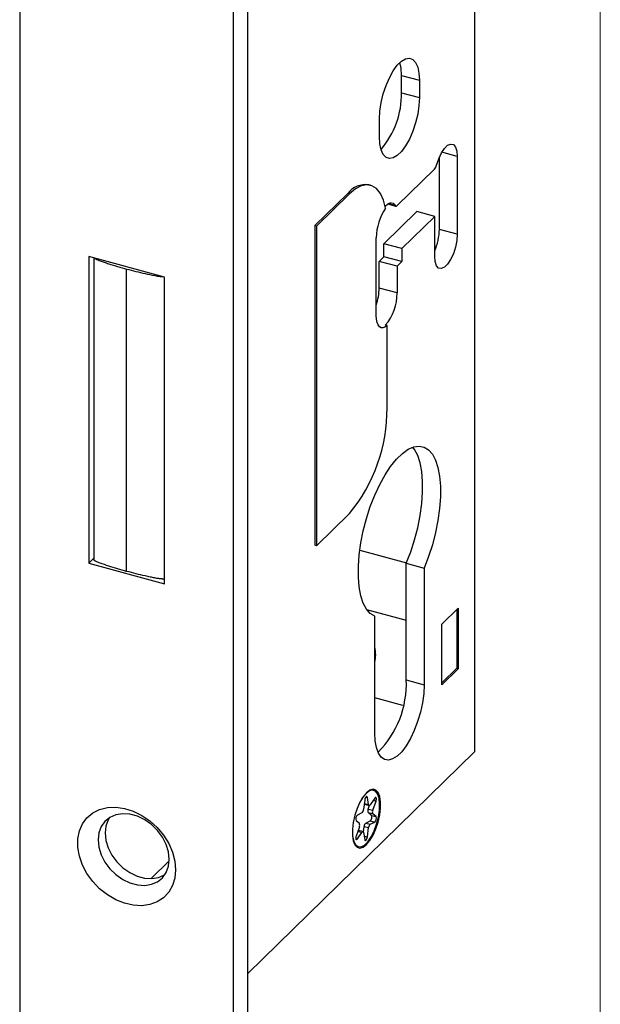
# Model space of a CAD drawing. Units: millimetres. Extents: x 12 to 730, y 12 to 513.
# Drawn here: x 672 to 730, y 123 to 220 of the extents above; entities that cross this region are included whole.
import ezdxf

# ---------------------------------------------------------------- set-up
doc = ezdxf.new("R2010")
doc.units = ezdxf.units.MM
doc.header["$LTSCALE"] = 2.5

msp = doc.modelspace()

# ---------------------------------------------------------------- linework, layer by layer
at = {"color": 7, "linetype": 'Continuous', "lineweight": 18}
msp.add_line((730, 512.5), (730, 12.5), dxfattribs=at)
at = {"color": 7, "linetype": 'Continuous', "lineweight": 25}
for p, q in [((695.006, 100.801), (695.006, 309.95)), ((693.606, 99.434), (693.606, 308.583)), ((717.53, 305.549), (717.53, 147.83)), ((672.38, 235.669), (672.38, 105.203)), ((710.277, 214.961), (712.046, 214.48)), ((710.277, 213.246), (710.277, 214.961)), ((712.046, 214.48), (712.046, 212.766)), ((710.277, 213.246), (712.046, 212.766)), ((708.079, 208.894), (708.079, 210.608)), ((714.034, 199.684), (714.034, 206.868)), ((715.803, 206.918), (715.803, 199.203)), ((709.838, 202.039), (713.554, 205.666)), ((704.929, 203.248), (701.662, 200.059)), ((705.106, 203.2), (704.929, 203.248)), ((707.204, 204.062), (707.027, 204.11)), ((705.106, 203.2), (701.839, 200.011)), ((708.527, 198.252), (711.794, 201.441)), ((708.896, 202.205), (709.707, 201.985)), ((713.563, 200.96), (711.794, 201.441)), ((713.563, 200.96), (710.296, 197.771)), ((713.563, 197.017), (713.563, 200.96)), ((701.662, 200.059), (701.662, 168.344)), ((701.839, 200.011), (701.662, 200.059)), ((701.839, 200.011), (701.839, 168.296)), ((715.803, 199.203), (714.034, 199.684)), ((707.766, 191.138), (707.766, 198.853)), ((710.296, 197.771), (708.527, 198.252)), ((708.527, 196.966), (708.527, 198.252)), ((710.296, 197.771), (710.296, 196.486)), ((686.752, 194.943), (679.234, 196.986)), ((679.234, 196.986), (679.234, 166.556)), ((679.734, 196.85), (679.734, 166.857)), ((708.06, 196.511), (708.527, 196.966)), ((709.829, 196.03), (708.06, 196.511)), ((708.06, 193.854), (708.06, 196.511)), ((710.296, 196.486), (708.527, 196.966)), ((710.296, 196.486), (709.829, 196.03)), ((682.993, 165.749), (682.993, 195.75)), ((709.829, 196.03), (709.829, 193.373)), ((686.752, 164.513), (686.752, 194.943)), ((709.829, 193.373), (708.06, 193.854)), ((708.839, 190.131), (708.662, 190.179)), ((708.839, 181.986), (708.839, 190.131)), ((701.839, 168.296), (705.106, 171.484)), ((701.839, 168.296), (701.662, 168.344)), ((706.13, 167.868), (710.765, 166.608)), ((679.734, 167.045), (679.234, 166.556)), ((679.234, 166.556), (686.752, 164.513)), ((710.744, 166.558), (712.513, 166.077)), ((710.744, 154.986), (710.744, 166.558)), ((712.513, 166.077), (712.513, 154.505)), ((706.81, 161.976), (710.744, 160.907)), ((707.612, 149.722), (707.612, 161.294)), ((714.263, 160.499), (715.896, 162.093)), ((715.761, 161.962), (715.761, 156.157)), ((715.896, 162.093), (715.896, 156.093)), ((714.263, 154.499), (714.263, 160.499)), ((715.761, 156.157), (714.263, 154.695)), ((715.896, 156.093), (714.263, 154.499)), ((715.739, 156.136), (715.896, 156.093)), ((710.744, 154.986), (712.513, 154.505)), ((710.418, 152.424), (707.612, 153.186)), ((717.53, 147.83), (695.006, 125.846)), ((707.512, 144.021), (707.26, 144.09)), ((706.621, 143.054), (706.502, 142.125)), ((706.613, 142.644), (707.056, 142.523)), ((707.001, 142.611), (706.882, 143.309)), ((707.61, 143.248), (707.167, 142.597)), ((707.416, 142.047), (707.74, 142.959)), ((706.336, 141.787), (705.893, 141.573)), ((706.974, 142.168), (707.104, 142.533)), ((706.974, 142.168), (707.416, 142.047)), ((707.298, 141.537), (706.974, 141.816)), ((706.974, 141.816), (707.416, 141.696)), ((707.74, 141.417), (707.416, 141.696)), ((705.763, 141.029), (706.087, 140.75)), ((706.725, 140.779), (707.167, 140.993)), ((706.725, 140.779), (707.167, 140.659)), ((707.167, 140.993), (707.61, 140.873)), ((707.167, 140.659), (707.61, 140.873)), ((707.298, 141.537), (707.74, 141.417)), ((706.087, 140.398), (705.763, 139.486)), ((705.893, 139.198), (706.336, 139.848)), ((706.447, 139.922), (706.005, 140.042)), ((706.487, 139.883), (706.559, 140.441)), ((706.502, 139.834), (706.621, 139.136)), ((706.559, 140.441), (707.001, 140.321)), ((706.882, 139.392), (707.001, 140.321)), ((705.739, 138.493), (705.991, 138.424)), ((687.226, 137.014), (685.439, 135.269))]:
    msp.add_line(p, q, dxfattribs=at)
at = {"color": 8, "linetype": 'Continuous', "lineweight": 25}
for p, q in [((715.803, 206.918), (714.27, 207.334)), ((709.643, 202.041), (708.94, 202.232)), ((706.579, 142.726), (707.001, 142.611)), ((706.736, 143.349), (706.882, 143.309)), ((707.464, 143.034), (707.74, 142.959)), ((705.93, 139.958), (706.336, 139.848)), ((705.724, 139.244), (705.893, 139.198)), ((706.562, 139.479), (706.882, 139.392))]:
    msp.add_line(p, q, dxfattribs=at)
at = {"color": 7, "linetype": 'Continuous', "lineweight": 25, "flags": 128}
for points in [[(708.079, 210.608), (708.122, 211.408), (708.251, 212.257), (708.458, 213.119), (708.735, 213.956), (709.071, 214.731), (709.45, 215.41), (709.855, 215.965), (710.27, 216.369), (710.675, 216.607), (711.054, 216.667), (711.39, 216.547), (711.667, 216.252), (711.875, 215.794), (712.003, 215.195), (712.046, 214.48)], [(710.277, 214.961), (710.234, 215.676), (710.117, 216.239)], [(712.046, 212.766), (712.003, 211.966), (711.875, 211.117), (711.667, 210.255), (711.39, 209.418), (711.054, 208.643), (710.675, 207.963), (710.27, 207.409), (709.855, 207.004), (709.45, 206.767), (709.071, 206.707), (708.735, 206.827), (708.458, 207.122), (708.251, 207.579), (708.122, 208.179), (708.079, 208.894)], [(713.749, 206.048), (713.959, 206.689), (714.228, 207.261), (714.533, 207.717), (714.85, 208.022), (715.154, 208.151), (715.42, 208.093), (715.627, 207.853), (715.758, 207.451), (715.803, 206.918)], [(708.687, 201.776), (708.472, 202.593), (708.171, 203.249), (707.791, 203.728), (707.342, 204.016), (706.835, 204.107), (706.284, 203.999), (705.703, 203.694), (705.106, 203.2)], [(708.644, 201.984), (708.672, 202.014), (708.835, 202.161), (708.995, 202.262), (709.149, 202.315), (709.294, 202.319), (709.427, 202.274), (709.544, 202.181), (709.643, 202.041)], [(709.643, 202.041), (709.661, 202.016), (709.681, 201.997), (709.703, 201.986), (709.727, 201.982), (709.754, 201.985), (709.781, 201.996), (709.809, 202.014), (709.838, 202.039)], [(715.803, 199.203), (715.758, 198.58), (715.625, 197.918), (715.416, 197.271), (715.148, 196.693), (714.842, 196.23), (714.523, 195.918), (714.218, 195.785), (713.949, 195.84), (713.741, 196.078), (713.608, 196.482), (713.563, 197.017)], [(708.839, 190.131), (708.628, 189.978), (708.425, 189.907), (708.24, 189.921), (708.078, 190.019), (707.945, 190.197), (707.847, 190.45), (707.786, 190.767), (707.766, 191.138)], [(707.612, 161.294), (707.173, 161.566), (706.792, 162.003), (706.477, 162.597), (706.235, 163.334), (706.072, 164.201), (705.989, 165.179), (705.99, 166.249), (706.073, 167.389), (706.237, 168.576), (706.479, 169.785), (706.794, 170.992), (707.176, 172.173), (707.616, 173.303), (708.106, 174.36), (708.636, 175.321), (709.195, 176.168), (709.771, 176.883), (710.354, 177.451), (710.93, 177.862), (711.489, 178.106), (712.019, 178.179), (712.509, 178.079), (712.949, 177.808), (713.331, 177.372), (713.646, 176.78), (713.888, 176.044), (714.052, 175.178), (714.136, 174.2), (714.136, 173.131), (714.053, 171.991), (713.89, 170.805), (713.648, 169.596), (713.334, 168.388), (712.953, 167.207), (712.513, 166.077)], [(710.744, 166.558), (711.184, 167.688), (711.565, 168.869), (711.879, 170.076), (712.121, 171.286), (712.285, 172.472), (712.367, 173.612), (712.367, 174.681), (712.284, 175.658), (712.119, 176.524), (711.877, 177.261), (711.562, 177.853), (711.393, 178.075)], [(712.513, 154.505), (712.471, 153.638), (712.347, 152.718), (712.146, 151.778), (711.873, 150.849), (711.539, 149.964), (711.155, 149.151), (710.733, 148.44), (710.289, 147.853), (709.836, 147.412), (709.392, 147.131), (708.97, 147.019), (708.586, 147.081), (708.252, 147.315), (707.979, 147.712), (707.778, 148.258), (707.654, 148.936), (707.612, 149.722)], [(705.402, 140.099), (705.401, 140.06), (705.422, 139.459), (705.527, 138.969), (705.709, 138.62), (705.956, 138.435), (706.253, 138.425), (706.582, 138.591), (706.921, 138.922), (707.25, 139.398), (707.547, 139.988), (707.794, 140.656), (707.976, 141.36), (708.081, 142.054), (708.102, 142.697), (708.039, 143.247), (707.894, 143.67), (707.678, 143.939), (707.403, 144.037), (707.088, 143.959), (706.751, 143.708), (706.751, 143.708)], [(706.796, 143.782), (706.461, 143.38), (706.145, 142.853), (705.867, 142.229), (705.643, 141.547), (705.487, 140.845), (705.406, 140.164), (705.406, 139.544), (705.487, 139.021), (705.643, 138.625), (705.867, 138.38), (706.145, 138.299), (706.461, 138.387), (706.796, 138.639), (707.131, 139.041), (707.446, 139.569), (707.724, 140.192), (707.948, 140.875), (708.105, 141.577), (708.186, 142.257), (708.186, 142.877), (708.105, 143.4), (707.948, 143.796), (707.724, 144.042), (707.446, 144.123), (707.131, 144.034), (706.796, 143.782)], [(706.751, 143.708), (706.415, 143.302), (706.157, 142.875)], [(706.882, 143.309), (706.864, 143.365), (706.834, 143.395), (706.795, 143.395), (706.751, 143.366), (706.708, 143.31), (706.669, 143.234), (706.639, 143.145), (706.621, 143.054)], [(707.74, 142.959), (707.766, 143.05), (707.779, 143.14), (707.777, 143.22), (707.762, 143.28), (707.734, 143.316), (707.696, 143.322), (707.653, 143.298), (707.61, 143.248)], [(687.857, 136.141), (687.779, 135.32), (687.547, 134.568), (687.169, 133.91), (686.656, 133.365), (686.026, 132.952), (685.298, 132.685), (684.496, 132.57), (683.646, 132.613), (682.775, 132.812), (681.91, 133.161), (681.081, 133.647), (680.313, 134.256), (679.631, 134.969), (679.057, 135.761), (678.61, 136.608), (678.304, 137.483), (678.148, 138.357), (678.148, 139.202), (678.304, 139.991), (678.61, 140.699), (679.057, 141.303), (679.631, 141.784), (680.313, 142.125), (681.081, 142.317), (681.91, 142.353), (682.775, 142.232), (683.646, 141.957), (684.496, 141.538), (685.298, 140.988), (686.026, 140.324), (686.656, 139.569), (687.169, 138.746), (687.547, 137.881), (687.779, 137.004), (687.857, 136.141)], [(687.23, 137.184), (687.153, 137.918), (686.925, 138.662), (686.555, 139.383), (686.06, 140.051), (685.462, 140.634), (684.786, 141.11), (684.063, 141.455), (683.323, 141.656), (682.6, 141.704), (681.924, 141.596), (681.326, 141.337), (680.831, 140.939), (680.461, 140.419), (680.232, 139.799), (680.155, 139.107), (680.232, 138.373), (680.461, 137.63), (680.831, 136.908), (681.326, 136.241), (681.924, 135.657), (682.6, 135.182), (683.323, 134.836), (684.063, 134.635), (684.786, 134.588), (685.462, 134.696), (686.06, 134.955), (686.555, 135.353), (686.925, 135.873), (687.153, 136.493), (687.23, 137.184)], [(707.167, 142.597), (707.141, 142.564), (707.114, 142.54), (707.088, 142.525), (707.064, 142.522), (707.042, 142.529), (707.024, 142.547), (707.01, 142.575), (707.001, 142.611)], [(681.286, 141.313), (681.161, 141.102), (680.932, 140.482), (680.855, 139.791), (680.932, 139.057), (681.161, 138.313), (681.531, 137.592), (682.026, 136.924), (682.624, 136.341), (683.3, 135.865), (684.023, 135.52), (684.763, 135.319), (685.486, 135.271), (686.162, 135.379), (686.76, 135.638), (686.8, 135.662)], [(706.336, 139.848), (706.362, 139.881), (706.389, 139.906), (706.415, 139.92), (706.439, 139.923), (706.461, 139.916), (706.479, 139.898), (706.493, 139.87), (706.502, 139.834)], [(705.763, 139.486), (705.737, 139.395), (705.724, 139.305), (705.726, 139.226), (705.741, 139.165), (705.769, 139.13), (705.806, 139.123), (705.849, 139.147), (705.893, 139.198)], [(706.621, 139.136), (706.639, 139.08), (706.669, 139.051), (706.708, 139.05), (706.751, 139.08), (706.795, 139.135), (706.834, 139.212), (706.864, 139.3), (706.882, 139.392)]]:
    msp.add_lwpolyline(points, dxfattribs=at)
at = {"color": 7, "linetype": 'Continuous', "lineweight": 25}
for centre, radius, start, end in [((701.776, 213.139), 8.501, 319.48322, 0.72399), ((712.899, 206.24), 0.872, 318.76818, 347.24605), ((706.729, 201.852), 2.277, 82.47904, 142.22031), ((713.015, 198.806), 5.249, 145.53772, 179.48704), ((708.443, 199.797), 5.592, 336.2799, 358.84557), ((702.567, 193.953), 5.494, 341.12907, 358.9616), ((705.016, 193.321), 4.814, 319.24993, 0.61868), ((692.639, 181.831), 16.202, 320.30988, 0.5465), ((704.638, 157.472), 3.071, 345.60374, 14.39626), ((701.1, 154.605), 9.651, 315.12312, 2.25927), ((706.636, 142.707), 0.067, 201.20178, 250.53978), ((706.026, 142.148), 0.476, 310.57376, 357.11915), ((707.32, 141.992), 0.388, 153.07669, 206.92331), ((707.763, 141.872), 0.388, 153.07669, 206.92331), ((706.186, 141.215), 0.462, 129.23715, 203.71245), ((705.74, 140.574), 0.388, 333.07669, 26.92331), ((707.034, 140.417), 0.476, 130.57376, 177.11915), ((706.875, 141.351), 0.462, 309.23715, 23.71245), ((707.317, 141.231), 0.462, 309.23715, 23.71245), ((705.992, 139.982), 0.0619, 77.63289, 124.50158), ((707.476, 140.297), 0.476, 130.57376, 177.11915)]:
    msp.add_arc(centre, radius, start, end, dxfattribs=at)
for points, knots in [([(679.736, 196.858), (679.799, 196.82), (679.926, 196.744), (680.149, 196.653), (680.423, 196.545), (680.777, 196.418), (681.636, 196.132), (682.394, 195.919), (682.993, 195.75)], [0, 0, 0, 0, 0.074364, 0.148562, 0.217335, 0.338602, 0.478243, 1, 1, 1, 1]), ([(682.993, 195.75), (683.601, 195.59), (684.513, 195.35), (685.641, 195.12), (686.22, 195.014), (686.487, 194.998), (686.563, 194.994)], [0, 0, 0, 0, 0.527983, 0.792003, 0.941004, 1, 1, 1, 1]), ([(682.993, 165.749), (682.393, 165.917), (681.494, 166.17), (680.488, 166.519), (679.98, 166.711), (679.795, 166.822), (679.736, 166.857)], [0, 0, 0, 0, 0.522014, 0.783049, 0.930366, 1, 1, 1, 1]), ([(686.764, 165.015), (686.759, 165.012), (686.75, 165.005), (686.726, 164.997), (686.696, 164.992), (686.659, 164.989), (686.615, 164.988), (686.563, 164.989), (686.505, 164.992), (686.439, 164.998), (686.365, 165.005), (686.285, 165.015), (686.163, 165.031), (685.994, 165.057), (685.706, 165.107), (685.314, 165.184), (684.698, 165.318), (683.913, 165.504), (683.307, 165.666), (682.993, 165.749)], [0, 0, 0, 0, 0.005844, 0.012312, 0.019928, 0.029016, 0.039771, 0.052309, 0.066703, 0.083001, 0.101237, 0.121433, 0.143608, 0.19349, 0.250531, 0.366641, 0.500344, 0.740859, 1, 1, 1, 1])]:
    msp.add_open_spline(points, degree=3, knots=knots, dxfattribs=at)

doc.saveas('drawing.dxf')
